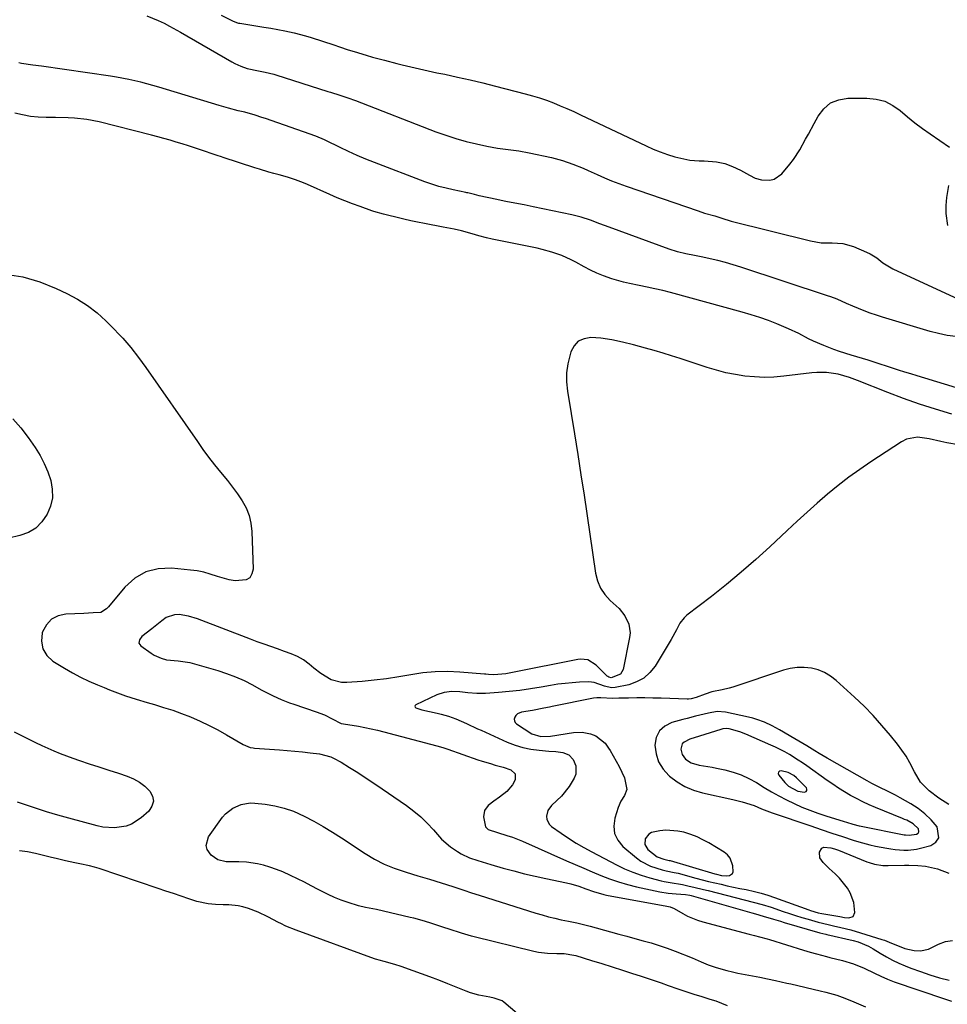
# Model space of a CAD drawing. Units: inches. Extents: x 1851991 to 1857398, y 421213 to 426499.
# Drawn here: x 1852876 to 1853240, y 424599 to 424986 of the extents above; entities that cross this region are included whole.
import ezdxf

# ---------------------------------------------------------------- set-up
doc = ezdxf.new("R2010")
doc.units = ezdxf.units.IN
doc.header["$MEASUREMENT"] = 0
doc.layers.add('1', color=7, linetype='Continuous')
doc.layers.add('7', color=7, linetype='Continuous')

msp = doc.modelspace()

# ---------------------------------------------------------------- linework, layer by layer
at = {"layer": '1', "color": 18}
for points in [[(1853242.04, 424830.97, 1660), (1853235.7, 424832.89, 1660), (1853229.4, 424834.92, 1660), (1853223.16, 424837.14, 1660), (1853216.95, 424839.47, 1660), (1853205.11, 424844.13, 1660), (1853204.04, 424844.54, 1660), (1853201.88, 424845.33, 1660), (1853197.49, 424846.61, 1660), (1853192.9, 424847.28, 1660), (1853189.07, 424847.35, 1660), (1853187.15, 424847.2, 1660), (1853176.09, 424845.84, 1660), (1853172.29, 424845.52, 1660), (1853168.5, 424845.38, 1660), (1853164.7, 424845.54, 1660), (1853160.91, 424845.88, 1660), (1853157.14, 424846.48, 1660), (1853153.4, 424847.22, 1660), (1853149.71, 424848.17, 1660), (1853146.06, 424849.26, 1660), (1853135.53, 424852.74, 1660), (1853132.14, 424853.83, 1660), (1853128.75, 424854.88, 1660), (1853125.34, 424855.87, 1660), (1853121.91, 424856.82, 1660), (1853117.17, 424858.09, 1660), (1853112.91, 424859.17, 1660), (1853108.63, 424860.13, 1660), (1853104.3, 424860.73, 1660), (1853100.4, 424860.97, 1660), (1853097.77, 424860.51, 1660), (1853095.52, 424859.52, 1660), (1853093.84, 424857.72, 1660), (1853092.54, 424855.39, 1660), (1853091.39, 424850.7, 1660), (1853090.91, 424847.16, 1660), (1853090.93, 424843.59, 1660), (1853091.28, 424840, 1660), (1853092.74, 424831.2, 1660), (1853094.05, 424823.19, 1660), (1853095.33, 424815.18, 1660), (1853096.57, 424807.16, 1660), (1853097.77, 424799.13, 1660), (1853102.24, 424768.6, 1660), (1853103.03, 424765.55, 1660), (1853104.2, 424762.71, 1660), (1853105.95, 424760.18, 1660), (1853108.07, 424757.85, 1660), (1853111.49, 424754.7, 1660), (1853113.73, 424751.84, 1660), (1853115.33, 424748.61, 1660), (1853115.82, 424745.17, 1660), (1853115.65, 424743.4, 1660), (1853113.05, 424730.77, 1660), (1853112.12, 424728.99, 1660), (1853108.45, 424727.5, 1660), (1853107.5, 424727.73, 1660), (1853107.08, 424728.01, 1660), (1853106.89, 424728.18, 1660), (1853102.5, 424732.52, 1660), (1853099.19, 424734.53, 1660), (1853096.32, 424734.87, 1660), (1853095.35, 424734.75, 1660), (1853069.66, 424729.6, 1660), (1853067.09, 424729.16, 1660), (1853062.42, 424728.7, 1660), (1853060.32, 424728.83, 1660), (1853059.27, 424728.93, 1660), (1853058.74, 424728.98, 1660), (1853048.98, 424729.76, 1660), (1853044.17, 424729.95, 1660), (1853039.36, 424729.89, 1660), (1853034.58, 424729.43, 1660), (1853029.82, 424728.71, 1660), (1853025.05, 424727.88, 1660), (1853020.27, 424727.15, 1660), (1853015.47, 424726.59, 1660), (1853010.65, 424726.13, 1660), (1853004.67, 424725.66, 1660), (1853002.55, 424725.72, 1660), (1852998.55, 424726.77, 1660), (1852994.51, 424729.27, 1660), (1852991.76, 424731.35, 1660), (1852989.87, 424732.92, 1660), (1852987.7, 424734.54, 1660), (1852985.33, 424735.87, 1660), (1852982.83, 424736.97, 1660), (1852980.28, 424737.92, 1660), (1852977.54, 424738.85, 1660), (1852974.88, 424739.76, 1660), (1852972.22, 424740.7, 1660), (1852969.58, 424741.67, 1660), (1852966.95, 424742.66, 1660), (1852946.14, 424750.64, 1660), (1852942.57, 424751.73, 1660), (1852938.89, 424752.32, 1660), (1852937.08, 424752.26, 1660), (1852933.83, 424751.18, 1660), (1852932.06, 424749.9, 1660), (1852928.22, 424746.73, 1660), (1852924.31, 424743.68, 1660), (1852923.36, 424742.4, 1660), (1852923.15, 424741.13, 1660), (1852923.85, 424740.06, 1660), (1852927.89, 424737.18, 1660), (1852929.15, 424736.39, 1660), (1852931.86, 424735.2, 1660), (1852933.99, 424734.65, 1660), (1852938.57, 424734.2, 1660), (1852943.1, 424733.59, 1660), (1852954.03, 424730.43, 1660), (1852957.55, 424729.28, 1660), (1852961.01, 424727.97, 1660), (1852964.37, 424726.44, 1660), (1852967.66, 424724.75, 1660), (1852971.09, 424722.84, 1660), (1852972.63, 424722, 1660), (1852975.76, 424720.42, 1660), (1852978.95, 424718.98, 1660), (1852982.21, 424717.71, 1660), (1852983.87, 424717.14, 1660), (1852992.72, 424714.23, 1660), (1852995.89, 424712.99, 1660), (1852998.91, 424711.43, 1660), (1853002.46, 424709.64, 1660), (1853006.83, 424708.96, 1660), (1853009.31, 424708.55, 1660), (1853011.78, 424708.09, 1660), (1853014.24, 424707.55, 1660), (1853016.68, 424706.95, 1660), (1853040.04, 424700.85, 1660), (1853040.58, 424700.7, 1660), (1853042.74, 424700.05, 1660), (1853044.34, 424699.51, 1660), (1853056.15, 424695.42, 1660), (1853057.78, 424694.87, 1660), (1853061.06, 424693.87, 1660), (1853062.96, 424693.34, 1660), (1853066.02, 424692.45, 1660), (1853069.03, 424691.44, 1660), (1853070.74, 424689.83, 1660), (1853070.7, 424687.48, 1660), (1853069.68, 424685.61, 1660), (1853067.48, 424682.96, 1660), (1853064.6, 424680.76, 1660), (1853062.37, 424679.14, 1660), (1853060.18, 424677.46, 1660), (1853058.69, 424675.47, 1660), (1853058.37, 424673, 1660), (1853059.05, 424669.08, 1660), (1853060.14, 424668.08, 1660), (1853063.77, 424666.82, 1660), (1853067.44, 424665.72, 1660), (1853069.65, 424665, 1660), (1853072.3, 424664, 1660), (1853073.6, 424663.45, 1660), (1853090.92, 424655.77, 1660), (1853094.27, 424654.3, 1660), (1853097.63, 424652.84, 1660), (1853101, 424651.4, 1660), (1853104.38, 424649.97, 1660), (1853107.79, 424648.65, 1660), (1853111.24, 424647.46, 1660), (1853114.75, 424646.46, 1660), (1853118.3, 424645.58, 1660), (1853127.56, 424643.57, 1660), (1853130.72, 424643.02, 1660), (1853133.92, 424642.77, 1660), (1853137.57, 424642.58, 1660), (1853139.3, 424642.26, 1660), (1853139.73, 424642.15, 1660), (1853163.58, 424635.35, 1660), (1853165.05, 424634.94, 1660), (1853167.98, 424634.11, 1660), (1853172.13, 424632.86, 1660), (1853174.89, 424632.03, 1660), (1853176.28, 424631.63, 1660), (1853190.24, 424627.54, 1660), (1853192.66, 424626.93, 1660), (1853193.01, 424626.85, 1660), (1853203.3, 424624.54, 1660), (1853205.36, 424623.98, 1660), (1853209.33, 424622.35, 1660), (1853211.19, 424621.29, 1660), (1853214.01, 424619.53, 1660), (1853216.37, 424618.15, 1660), (1853218.77, 424616.85, 1660), (1853221.23, 424615.68, 1660), (1853223.74, 424614.6, 1660), (1853226.01, 424613.7, 1660), (1853229.71, 424612.31, 1660), (1853233.45, 424611.03, 1660), (1853237.24, 424609.91, 1660), (1853241.06, 424608.91, 1660)], [(1853244.72, 424818.89, 1658), (1853240.07, 424819.76, 1658), (1853237.74, 424820.28, 1658), (1853233.15, 424821.29, 1658), (1853228.6, 424821.96, 1658), (1853224.33, 424821.15, 1658), (1853222.3, 424820.15, 1658), (1853210.32, 424812.29, 1658), (1853205.93, 424809.29, 1658), (1853201.62, 424806.18, 1658), (1853197.42, 424802.91, 1658), (1853193.31, 424799.54, 1658), (1853189.29, 424796.06, 1658), (1853185.3, 424792.54, 1658), (1853181.36, 424788.96, 1658), (1853177.45, 424785.35, 1658), (1853170.66, 424778.96, 1658), (1853165.11, 424773.89, 1658), (1853159.45, 424768.94, 1658), (1853153.65, 424764.15, 1658), (1853147.76, 424759.48, 1658), (1853138.1, 424752.06, 1658), (1853137.04, 424751.12, 1658), (1853135.3, 424748.93, 1658), (1853134, 424746.39, 1658), (1853131.94, 424742.6, 1658), (1853125.61, 424732.15, 1658), (1853123.57, 424729.57, 1658), (1853121.22, 424727.42, 1658), (1853118.41, 424725.91, 1658), (1853115.31, 424724.83, 1658), (1853109.98, 424723.7, 1658), (1853108.57, 424723.57, 1658), (1853105.78, 424724.2, 1658), (1853101.72, 424725.73, 1658), (1853099.58, 424725.91, 1658), (1853096.03, 424725.78, 1658), (1853093.16, 424725.62, 1658), (1853090.3, 424725.37, 1658), (1853087.46, 424724.99, 1658), (1853084.62, 424724.53, 1658), (1853080.99, 424723.86, 1658), (1853076.8, 424723.16, 1658), (1853072.61, 424722.56, 1658), (1853068.4, 424722.12, 1658), (1853064.17, 424721.77, 1658), (1853059.05, 424721.44, 1658), (1853055.71, 424721.38, 1658), (1853052.14, 424721.68, 1658), (1853049.03, 424721.98, 1658), (1853045.91, 424722.12, 1658), (1853042.86, 424721.82, 1658), (1853039.96, 424720.83, 1658), (1853031.74, 424716.93, 1658), (1853031.49, 424716.65, 1658), (1853031.38, 424716.37, 1658), (1853031.48, 424716.08, 1658), (1853031.73, 424715.8, 1658), (1853034.17, 424714.95, 1658), (1853040.17, 424713.64, 1658), (1853041.65, 424713.29, 1658), (1853044.57, 424712.45, 1658), (1853047.44, 424711.42, 1658), (1853051.63, 424709.6, 1658), (1853055.94, 424707.59, 1658), (1853057.36, 424706.94, 1658), (1853067.65, 424702.31, 1658), (1853070.68, 424701.13, 1658), (1853073.76, 424700.17, 1658), (1853076.93, 424699.54, 1658), (1853080.15, 424699.12, 1658), (1853083.93, 424698.83, 1658), (1853086.68, 424698.59, 1658), (1853089.42, 424698.28, 1658), (1853091.78, 424697.39, 1658), (1853093.46, 424695.51, 1658), (1853094.5, 424693.02, 1658), (1853094.48, 424689.75, 1658), (1853093.88, 424688.12, 1658), (1853091.98, 424684.93, 1658), (1853088.91, 424681.11, 1658), (1853087.15, 424679.38, 1658), (1853084.98, 424677.45, 1658), (1853083.56, 424675.53, 1658), (1853083.03, 424673.21, 1658), (1853083.19, 424672.03, 1658), (1853084.2, 424670.02, 1658), (1853085.06, 424669.19, 1658), (1853088.75, 424666.58, 1658), (1853091.68, 424664.6, 1658), (1853094.65, 424662.71, 1658), (1853097.69, 424660.93, 1658), (1853100.79, 424659.23, 1658), (1853110.55, 424654.13, 1658), (1853113.7, 424652.61, 1658), (1853116.91, 424651.25, 1658), (1853120.21, 424650.1, 1658), (1853123.56, 424649.11, 1658), (1853127.97, 424647.97, 1658), (1853129.16, 424647.68, 1658), (1853131.58, 424647.22, 1658), (1853136.43, 424646.45, 1658), (1853138.98, 424645.88, 1658), (1853140.85, 424645.45, 1658), (1853144.58, 424644.54, 1658), (1853146.44, 424644.07, 1658), (1853157.02, 424641.34, 1658), (1853160.56, 424640.44, 1658), (1853164.1, 424639.56, 1658), (1853167.63, 424638.63, 1658), (1853171.12, 424637.54, 1658), (1853175.89, 424635.94, 1658), (1853178.33, 424635.13, 1658), (1853180.78, 424634.34, 1658), (1853183.24, 424633.57, 1658), (1853185.7, 424632.82, 1658), (1853189.67, 424631.65, 1658), (1853193.6, 424630.72, 1658), (1853195.58, 424630.3, 1658), (1853198.51, 424629.65, 1658), (1853202.4, 424628.7, 1658), (1853206.24, 424627.57, 1658), (1853214.64, 424624.92, 1658), (1853215.59, 424624.6, 1658), (1853218.4, 424623.52, 1658), (1853222.1, 424621.97, 1658), (1853223.68, 424621.4, 1658), (1853227.25, 424620.6, 1658), (1853229.76, 424620.45, 1658), (1853232.89, 424621.05, 1658), (1853236.89, 424623.06, 1658), (1853239.61, 424624.06, 1658), (1853242.35, 424624.51, 1658)], [(1853236.92, 424680.33, 1656), (1853233.11, 424683.23, 1656), (1853229.83, 424686.61, 1656), (1853227.36, 424690.63, 1656), (1853225.55, 424694.23, 1656), (1853224.09, 424696.77, 1656), (1853222.45, 424699.19, 1656), (1853220.7, 424701.54, 1656), (1853217.95, 424704.96, 1656), (1853214.65, 424708.89, 1656), (1853211.23, 424712.71, 1656), (1853207.64, 424716.37, 1656), (1853203.93, 424719.92, 1656), (1853196.69, 424726.54, 1656), (1853194.49, 424728.22, 1656), (1853192.16, 424729.63, 1656), (1853189.62, 424730.61, 1656), (1853186.94, 424731.32, 1656), (1853184.17, 424731.58, 1656), (1853181.42, 424731.58, 1656), (1853178.7, 424731.18, 1656), (1853176, 424730.5, 1656), (1853156.08, 424723.9, 1656), (1853154.74, 424723.49, 1656), (1853152.02, 424722.82, 1656), (1853147.92, 424721.98, 1656), (1853145.25, 424721.15, 1656), (1853141.69, 424719.87, 1656), (1853139.73, 424719.3, 1656), (1853138.73, 424719.17, 1656), (1853138.22, 424719.17, 1656), (1853127.98, 424719.52, 1656), (1853124.8, 424719.6, 1656), (1853121.63, 424719.64, 1656), (1853118.45, 424719.63, 1656), (1853115.27, 424719.59, 1656), (1853111.41, 424719.5, 1656), (1853108.92, 424719.48, 1656), (1853104.34, 424719.64, 1656), (1853102.73, 424719.69, 1656), (1853101.53, 424719.56, 1656), (1853085.27, 424716.23, 1656), (1853084.17, 424716, 1656), (1853081.97, 424715.57, 1656), (1853077.55, 424714.77, 1656), (1853073.19, 424714.04, 1656), (1853071.64, 424713.38, 1656), (1853071.06, 424712.8, 1656), (1853070.57, 424712.09, 1656), (1853070.4, 424711.33, 1656), (1853070.43, 424710.62, 1656), (1853070.77, 424710, 1656), (1853071.3, 424709.43, 1656), (1853077.22, 424705.58, 1656), (1853080.78, 424704.47, 1656), (1853084.64, 424704.71, 1656), (1853093.64, 424706.05, 1656), (1853097.01, 424706.17, 1656), (1853100.32, 424705.55, 1656), (1853102.41, 424704.81, 1656), (1853105.99, 424701.89, 1656), (1853107.39, 424699.98, 1656), (1853108.01, 424698.97, 1656), (1853111.53, 424692.77, 1656), (1853113.62, 424688.29, 1656), (1853114.57, 424683.69, 1656), (1853113.63, 424681.4, 1656), (1853112.24, 424679.11, 1656), (1853111.2, 424676.64, 1656), (1853109.84, 424672.53, 1656), (1853109.43, 424669.39, 1656), (1853109.71, 424666.45, 1656), (1853111.03, 424663.8, 1656), (1853113.03, 424661.36, 1656), (1853118.39, 424656.9, 1656), (1853120.11, 424655.65, 1656), (1853123.84, 424653.69, 1656), (1853128.47, 424652.24, 1656), (1853130, 424651.85, 1656), (1853133.11, 424651.24, 1656), (1853133.88, 424651.06, 1656), (1853134.65, 424650.86, 1656), (1853141.65, 424648.97, 1656), (1853144.1, 424648.33, 1656), (1853146.56, 424647.7, 1656), (1853149.03, 424647.12, 1656), (1853151.5, 424646.55, 1656), (1853153.98, 424646.01, 1656), (1853156.46, 424645.48, 1656), (1853158.94, 424644.96, 1656), (1853161.42, 424644.46, 1656), (1853164.59, 424643.76, 1656), (1853167.27, 424643.08, 1656), (1853169.91, 424642.27, 1656), (1853172.54, 424641.38, 1656), (1853185.92, 424636.52, 1656), (1853186.65, 424636.26, 1656), (1853189.61, 424635.37, 1656), (1853191.12, 424635.04, 1656), (1853195.74, 424634.33, 1656), (1853198.15, 424633.91, 1656), (1853199.95, 424633.59, 1656), (1853201.69, 424633.37, 1656), (1853203.3, 424633.88, 1656), (1853203.95, 424635.43, 1656), (1853203.59, 424639.42, 1656), (1853202.19, 424643.25, 1656), (1853201.07, 424645.01, 1656), (1853197.97, 424648.97, 1656), (1853196.33, 424650.7, 1656), (1853193.9, 424652.77, 1656), (1853191.52, 424655.06, 1656), (1853190.33, 424656.94, 1656), (1853190.1, 424659.15, 1656), (1853191.04, 424660.72, 1656), (1853191.84, 424661.06, 1656), (1853194.55, 424660.88, 1656), (1853196.09, 424660.49, 1656), (1853197.59, 424659.92, 1656), (1853208.65, 424655.42, 1656), (1853209.67, 424655.05, 1656), (1853211.74, 424654.44, 1656), (1853214.94, 424653.93, 1656), (1853217.1, 424653.87, 1656), (1853223.44, 424654, 1656), (1853225.18, 424654.01, 1656), (1853228.68, 424653.87, 1656), (1853231.77, 424653.6, 1656), (1853236.48, 424652.68, 1656), (1853240.91, 424650.87, 1656)], [(1853165.51, 424711.25, 1654), (1853163.93, 424711.7, 1654), (1853162.34, 424712.1, 1654), (1853153.24, 424714.07, 1654), (1853149.93, 424714.28, 1654), (1853146.61, 424713.7, 1654), (1853143.22, 424712.88, 1654), (1853141.53, 424712.46, 1654), (1853138.16, 424711.58, 1654), (1853136.47, 424711.14, 1654), (1853132.27, 424710.03, 1654), (1853129.5, 424708.6, 1654), (1853127.35, 424706.71, 1654), (1853126.12, 424704.12, 1654), (1853125.52, 424701.06, 1654), (1853126.03, 424697.69, 1654), (1853127.03, 424694.56, 1654), (1853128.78, 424691.76, 1654), (1853131.03, 424689.2, 1654), (1853131.3, 424688.96, 1654), (1853134.24, 424686.74, 1654), (1853137.35, 424684.85, 1654), (1853140.71, 424683.46, 1654), (1853144.24, 424682.39, 1654), (1853156.17, 424679.76, 1654), (1853159.77, 424678.9, 1654), (1853164.47, 424677.41, 1654), (1853167.42, 424676.16, 1654), (1853171.56, 424674.58, 1654), (1853186.68, 424669.43, 1654), (1853190.82, 424668.03, 1654), (1853194.97, 424666.66, 1654), (1853199.13, 424665.3, 1654), (1853203.39, 424663.87, 1654), (1853205.53, 424663.19, 1654), (1853209.87, 424662.04, 1654), (1853212.06, 424661.57, 1654), (1853216.5, 424660.71, 1654), (1853218.16, 424660.43, 1654), (1853219.83, 424660.2, 1654), (1853223.19, 424659.95, 1654), (1853224.87, 424659.97, 1654), (1853228.19, 424660.34, 1654), (1853229.83, 424660.69, 1654), (1853233.77, 424661.72, 1654), (1853235.79, 424663.1, 1654), (1853237.02, 424664.75, 1654), (1853236.3, 424669.12, 1654), (1853233.95, 424671.83, 1654), (1853231.53, 424674.2, 1654), (1853228.85, 424676.26, 1654), (1853225.99, 424678.12, 1654), (1853221.78, 424680.48, 1654), (1853219.96, 424681.46, 1654), (1853216.26, 424683.32, 1654), (1853214.4, 424684.23, 1654), (1853210.73, 424686.15, 1654), (1853208.91, 424687.15, 1654), (1853193.16, 424696.02, 1654), (1853189.95, 424697.88, 1654), (1853188.37, 424698.84, 1654), (1853185.21, 424700.8, 1654), (1853183.63, 424701.77, 1654), (1853180.44, 424703.67, 1654), (1853174.45, 424707.17, 1654), (1853171.56, 424708.73, 1654), (1853168.58, 424710.11, 1654), (1853165.51, 424711.25, 1654)], [(1853158.87, 424706.39, 1652), (1853154.68, 424707.54, 1652), (1853153.47, 424707.65, 1652), (1853152.26, 424707.47, 1652), (1853151.86, 424707.37, 1652), (1853151.46, 424707.26, 1652), (1853143.01, 424704.7, 1652), (1853139.32, 424703.44, 1652), (1853137.02, 424702.32, 1652), (1853136.32, 424701.59, 1652), (1853135.74, 424699.6, 1652), (1853136.25, 424697.4, 1652), (1853137.6, 424695.59, 1652), (1853139.74, 424694.17, 1652), (1853142.99, 424693.32, 1652), (1853144.68, 424693.05, 1652), (1853148.07, 424692.44, 1652), (1853149.75, 424692.11, 1652), (1853153.03, 424691.44, 1652), (1853156.28, 424690.58, 1652), (1853159.44, 424689.51, 1652), (1853162.47, 424688.1, 1652), (1853165.42, 424686.47, 1652), (1853168.45, 424684.57, 1652), (1853171.31, 424682.85, 1652), (1853174.21, 424681.2, 1652), (1853177.17, 424679.67, 1652), (1853180.17, 424678.21, 1652), (1853183.23, 424676.86, 1652), (1853186.32, 424675.6, 1652), (1853189.45, 424674.46, 1652), (1853192.62, 424673.41, 1652), (1853199.88, 424671.15, 1652), (1853200.7, 424670.9, 1652), (1853203.19, 424670.17, 1652), (1853205.7, 424669.54, 1652), (1853206.54, 424669.36, 1652), (1853223.41, 424666.01, 1652), (1853223.87, 424665.93, 1652), (1853225.26, 424665.77, 1652), (1853228.23, 424666.24, 1652), (1853228.8, 424666.63, 1652), (1853229.15, 424667.09, 1652), (1853228.95, 424668.33, 1652), (1853226.85, 424670.32, 1652), (1853224.37, 424671.65, 1652), (1853223.51, 424672.03, 1652), (1853222.65, 424672.4, 1652), (1853212.09, 424676.69, 1652), (1853209.59, 424677.76, 1652), (1853207.12, 424678.9, 1652), (1853204.7, 424680.14, 1652), (1853202.3, 424681.44, 1652), (1853199.96, 424682.83, 1652), (1853197.64, 424684.26, 1652), (1853195.37, 424685.76, 1652), (1853193.13, 424687.31, 1652), (1853185.18, 424692.97, 1652), (1853183.51, 424694.13, 1652), (1853181.81, 424695.27, 1652), (1853178.34, 424697.44, 1652), (1853176.57, 424698.45, 1652), (1853172.94, 424700.32, 1652), (1853171.08, 424701.17, 1652), (1853161.28, 424705.46, 1652), (1853158.87, 424706.39, 1652)], [(1853177.9, 424690.45, 1650), (1853175.15, 424691.06, 1650), (1853174.49, 424690.88, 1650), (1853174.06, 424690.56, 1650), (1853173.99, 424690.04, 1650), (1853174.15, 424689.37, 1650), (1853176.52, 424686.48, 1650), (1853177.98, 424685.01, 1650), (1853181.63, 424683.11, 1650), (1853184.24, 424682.72, 1650), (1853184.85, 424682.95, 1650), (1853185.22, 424683.3, 1650), (1853185.23, 424683.81, 1650), (1853185.01, 424684.42, 1650), (1853181.08, 424688.31, 1650), (1853180.11, 424689.16, 1650), (1853177.9, 424690.45, 1650)], [(1853240.83, 424677.85, 1656), (1853236.92, 424680.33, 1656)], [(1853156.06, 424650.8, 1654), (1853156.33, 424651.44, 1654), (1853156.19, 424653.81, 1654), (1853155.04, 424656.86, 1654), (1853153.99, 424658.07, 1654), (1853152.69, 424659.12, 1654), (1853146.66, 424662.77, 1654), (1853144.4, 424664.02, 1654), (1853142.09, 424665.13, 1654), (1853139.7, 424666.06, 1654), (1853136.86, 424666.96, 1654), (1853134.55, 424667.45, 1654), (1853129.89, 424667.74, 1654), (1853127.54, 424667.53, 1654), (1853124.28, 424666.84, 1654), (1853123.24, 424666.27, 1654), (1853121.76, 424664.36, 1654), (1853121.57, 424662.1, 1654), (1853122.77, 424660.17, 1654), (1853126.41, 424657.37, 1654), (1853129.02, 424656.46, 1654), (1853131.21, 424655.93, 1654), (1853131.52, 424655.84, 1654), (1853149.1, 424650.63, 1654), (1853149.73, 424650.46, 1654), (1853151.64, 424650.01, 1654), (1853153.57, 424649.9, 1654), (1853154.8, 424650.05, 1654), (1853156.06, 424650.8, 1654)]]:
    msp.add_polyline3d(points, dxfattribs=at)
at = {"layer": '7', "color": 18}
for points in [[(1852926.17, 424987.2, 1664), (1852930.73, 424985.32, 1664), (1852932.98, 424984.26, 1664), (1852935.17, 424983.18, 1664), (1852939.47, 424980.82, 1664), (1852959.63, 424969.1, 1664), (1852960.77, 424968.48, 1664), (1852963.13, 424967.4, 1664), (1852965.62, 424966.53, 1664), (1852970.04, 424965.6, 1664), (1852972.62, 424965.14, 1664), (1852976, 424964.26, 1664), (1852976.84, 424964.01, 1664), (1852997.24, 424957.51, 1664), (1852998.28, 424957.18, 1664), (1853001.95, 424956.06, 1664), (1853005.05, 424955.06, 1664), (1853008.11, 424953.95, 1664), (1853039.57, 424941.73, 1664), (1853043.5, 424940.31, 1664), (1853047.47, 424939.02, 1664), (1853051.5, 424937.91, 1664), (1853055.56, 424936.94, 1664), (1853059.62, 424936.06, 1664), (1853061.69, 424935.65, 1664), (1853063.76, 424935.29, 1664), (1853067.94, 424934.77, 1664), (1853072.12, 424934.24, 1664), (1853076.26, 424933.47, 1664), (1853085.05, 424931.58, 1664), (1853089.25, 424930.48, 1664), (1853093.34, 424929.04, 1664), (1853097.36, 424927.38, 1664), (1853099.35, 424926.51, 1664), (1853102.96, 424924.9, 1664), (1853105.77, 424923.68, 1664), (1853108.59, 424922.52, 1664), (1853111.45, 424921.43, 1664), (1853114.33, 424920.39, 1664), (1853142.55, 424910.65, 1664), (1853145.02, 424909.84, 1664), (1853149.1, 424908.69, 1664), (1853151.82, 424907.81, 1664), (1853155.48, 424906.7, 1664), (1853186.58, 424898.87, 1664), (1853190.81, 424898.15, 1664), (1853195.11, 424898.11, 1664), (1853199.34, 424897.92, 1664), (1853203.42, 424896.74, 1664), (1853208.63, 424894.54, 1664), (1853210.01, 424893.88, 1664), (1853212.59, 424892.26, 1664), (1853214.97, 424890.34, 1664), (1853218.89, 424887.97, 1664), (1853248.12, 424874.53, 1664)], [(1852955.42, 424987.39, 1662), (1852959.79, 424985.18, 1662), (1852961.4, 424984.55, 1662), (1852962.24, 424984.33, 1662), (1852962.66, 424984.26, 1662), (1852972.1, 424982.77, 1662), (1852974.86, 424982.3, 1662), (1852977.62, 424981.81, 1662), (1852980.36, 424981.26, 1662), (1852984.03, 424980.47, 1662), (1852988.54, 424979.35, 1662), (1852990.77, 424978.69, 1662), (1852995.18, 424977.25, 1662), (1852999.59, 424975.77, 1662), (1853001.79, 424975.03, 1662), (1853005.19, 424973.9, 1662), (1853007.56, 424973.13, 1662), (1853012.33, 424971.69, 1662), (1853014.73, 424971.02, 1662), (1853019.54, 424969.74, 1662), (1853024.37, 424968.49, 1662), (1853026.35, 424967.99, 1662), (1853029.76, 424967.16, 1662), (1853033.18, 424966.35, 1662), (1853036.6, 424965.6, 1662), (1853040.04, 424964.87, 1662), (1853043.17, 424964.24, 1662), (1853048.17, 424963.18, 1662), (1853053.15, 424962.07, 1662), (1853058.12, 424960.89, 1662), (1853063.08, 424959.65, 1662), (1853074.72, 424956.64, 1662), (1853077.51, 424955.86, 1662), (1853080.28, 424955.01, 1662), (1853083.01, 424954.06, 1662), (1853085.72, 424953.03, 1662), (1853088.41, 424951.93, 1662), (1853091.07, 424950.79, 1662), (1853093.72, 424949.61, 1662), (1853096.35, 424948.39, 1662), (1853122.15, 424936.15, 1662), (1853124.9, 424934.93, 1662), (1853127.69, 424933.8, 1662), (1853130.53, 424932.82, 1662), (1853133.41, 424931.93, 1662), (1853135.72, 424931.29, 1662), (1853139.26, 424930.56, 1662), (1853142.87, 424930.33, 1662), (1853144.87, 424930.31, 1662), (1853149.77, 424929.88, 1662), (1853152.96, 424929.2, 1662), (1853156.03, 424928.08, 1662), (1853159.2, 424926.64, 1662), (1853162.63, 424924.72, 1662), (1853164.94, 424923.56, 1662), (1853167.44, 424922.92, 1662), (1853170.67, 424922.75, 1662), (1853172.4, 424923.12, 1662), (1853175.34, 424925.22, 1662), (1853178.44, 424928.95, 1662), (1853179.88, 424930.79, 1662), (1853182.46, 424934.66, 1662), (1853184.7, 424938.76, 1662), (1853185.79, 424940.83, 1662), (1853188, 424944.95, 1662), (1853189.56, 424947.86, 1662), (1853191.82, 424950.75, 1662), (1853194.47, 424953, 1662), (1853197.7, 424954.27, 1662), (1853201.32, 424954.9, 1662), (1853208.77, 424954.91, 1662), (1853212.36, 424954.52, 1662), (1853215.76, 424953.65, 1662), (1853218.89, 424952.06, 1662), (1853221.85, 424950, 1662), (1853224.69, 424947.59, 1662), (1853227.6, 424945.25, 1662), (1853230.58, 424943.02, 1662), (1853233.62, 424940.87, 1662), (1853241.21, 424935.68, 1662)], [(1853243.67, 424861.44, 1664), (1853240.25, 424861.84, 1664), (1853236.88, 424862.52, 1664), (1853233.54, 424863.37, 1664), (1853214.84, 424868.95, 1664), (1853212.45, 424869.71, 1664), (1853210.08, 424870.53, 1664), (1853207.73, 424871.43, 1664), (1853203.27, 424873.32, 1664), (1853200.8, 424874.39, 1664), (1853197.11, 424876.01, 1664), (1853194.6, 424876.98, 1664), (1853193.33, 424877.42, 1664), (1853159.32, 424888.62, 1664), (1853156.32, 424889.55, 1664), (1853153.3, 424890.42, 1664), (1853150.25, 424891.2, 1664), (1853147.19, 424891.91, 1664), (1853144.36, 424892.52, 1664), (1853141.04, 424893.22, 1664), (1853137.71, 424893.88, 1664), (1853134.41, 424894.64, 1664), (1853131.19, 424895.68, 1664), (1853107.58, 424904.31, 1664), (1853105.77, 424904.98, 1664), (1853103.96, 424905.64, 1664), (1853100.34, 424906.99, 1664), (1853096.69, 424908.2, 1664), (1853092.95, 424909.13, 1664), (1853077.84, 424912.29, 1664), (1853074.26, 424913, 1664), (1853070.67, 424913.66, 1664), (1853067.07, 424914.33, 1664), (1853065.28, 424914.7, 1664), (1853063.5, 424915.09, 1664), (1853056.67, 424916.63, 1664), (1853054.84, 424917.08, 1664), (1853052.22, 424917.7, 1664), (1853051.79, 424917.79, 1664), (1853051.36, 424917.88, 1664), (1853046.48, 424918.88, 1664), (1853043.63, 424919.54, 1664), (1853040.8, 424920.28, 1664), (1853038.02, 424921.16, 1664), (1853035.25, 424922.13, 1664), (1853015.5, 424929.62, 1664), (1853012.1, 424930.97, 1664), (1853008.72, 424932.39, 1664), (1853005.38, 424933.91, 1664), (1853002.07, 424935.49, 1664), (1852996.47, 424938.27, 1664), (1852995.98, 424938.51, 1664), (1852992.48, 424939.97, 1664), (1852972.73, 424946.88, 1664), (1852971.4, 424947.33, 1664), (1852968.73, 424948.19, 1664), (1852964.69, 424949.35, 1664), (1852962.05, 424949.98, 1664), (1852958.31, 424950.91, 1664), (1852955.53, 424951.69, 1664), (1852954.6, 424951.97, 1664), (1852930.99, 424959.17, 1664), (1852926.28, 424960.53, 1664), (1852923.91, 424961.14, 1664), (1852919.15, 424962.27, 1664), (1852914.34, 424963.18, 1664), (1852911.92, 424963.55, 1664), (1852884.85, 424967.38, 1664), (1852881.53, 424967.83, 1664), (1852877.12, 424968.52, 1664), (1852876.03, 424968.74, 1664)], [(1853262.39, 424835.69, 1662), (1853228.4, 424845.99, 1662), (1853225.99, 424846.73, 1662), (1853223.59, 424847.48, 1662), (1853221.19, 424848.25, 1662), (1853218.79, 424849.03, 1662), (1853216.39, 424849.81, 1662), (1853213.99, 424850.59, 1662), (1853211.59, 424851.34, 1662), (1853209.18, 424852.09, 1662), (1853202.54, 424854.11, 1662), (1853198.02, 424855.58, 1662), (1853195.78, 424856.37, 1662), (1853191.83, 424857.86, 1662), (1853187.81, 424859.56, 1662), (1853185.85, 424860.52, 1662), (1853181.98, 424862.54, 1662), (1853178.03, 424864.42, 1662), (1853173.43, 424866.35, 1662), (1853170.09, 424867.65, 1662), (1853166.71, 424868.87, 1662), (1853163.3, 424869.96, 1662), (1853159.86, 424870.96, 1662), (1853131.7, 424878.62, 1662), (1853128.65, 424879.41, 1662), (1853125.58, 424880.15, 1662), (1853122.5, 424880.82, 1662), (1853119.4, 424881.43, 1662), (1853115.56, 424882.19, 1662), (1853113.23, 424882.74, 1662), (1853108.64, 424884.08, 1662), (1853105.34, 424885.24, 1662), (1853102.79, 424886.27, 1662), (1853100.3, 424887.44, 1662), (1853097.85, 424888.71, 1662), (1853094.48, 424890.57, 1662), (1853092.69, 424891.5, 1662), (1853089.01, 424893.15, 1662), (1853085.19, 424894.48, 1662), (1853081.3, 424895.55, 1662), (1853079.32, 424896, 1662), (1853061.76, 424899.61, 1662), (1853059.47, 424900.12, 1662), (1853056.44, 424900.9, 1662), (1853053.89, 424901.65, 1662), (1853049.66, 424902.79, 1662), (1853046.81, 424903.47, 1662), (1853043.95, 424904.07, 1662), (1853042.52, 424904.35, 1662), (1853035.15, 424905.73, 1662), (1853032.46, 424906.26, 1662), (1853029.76, 424906.81, 1662), (1853027.08, 424907.41, 1662), (1853024.4, 424908.04, 1662), (1853020.61, 424908.96, 1662), (1853019.06, 424909.35, 1662), (1853015.23, 424910.48, 1662), (1853014.47, 424910.74, 1662), (1853009.92, 424912.36, 1662), (1853006.91, 424913.47, 1662), (1853003.92, 424914.63, 1662), (1853000.95, 424915.86, 1662), (1852998, 424917.13, 1662), (1852989.22, 424921.03, 1662), (1852987.69, 424921.68, 1662), (1852984.56, 424922.85, 1662), (1852981.38, 424923.86, 1662), (1852978.17, 424924.78, 1662), (1852976.03, 424925.37, 1662), (1852974.15, 424925.89, 1662), (1852970.42, 424927, 1662), (1852968.57, 424927.58, 1662), (1852956.23, 424931.61, 1662), (1852955.53, 424931.84, 1662), (1852953.8, 424932.41, 1662), (1852953.46, 424932.53, 1662), (1852947.3, 424934.61, 1662), (1852944.92, 424935.41, 1662), (1852942.54, 424936.19, 1662), (1852940.15, 424936.94, 1662), (1852937.76, 424937.69, 1662), (1852935.36, 424938.4, 1662), (1852932.95, 424939.09, 1662), (1852930.54, 424939.75, 1662), (1852928.11, 424940.38, 1662), (1852907.52, 424945.6, 1662), (1852902.71, 424946.57, 1662), (1852897.82, 424947.07, 1662), (1852895.36, 424947.18, 1662), (1852890.43, 424947.31, 1662), (1852886.68, 424947.34, 1662), (1852883.59, 424947.47, 1662), (1852880.53, 424947.76, 1662), (1852877.49, 424948.29, 1662), (1852874.47, 424948.97, 1662)], [(1853240.78, 424920.68, 1662), (1853239.99, 424915.97, 1662), (1853239.65, 424912.82, 1662), (1853239.69, 424909.66, 1662), (1853240.38, 424904.98, 1662)], [(1852870.72, 424885.92, 1662), (1852877.55, 424884.82, 1662), (1852884.19, 424882.84, 1662), (1852890.68, 424880.26, 1662), (1852894.9, 424878.26, 1662), (1852899.04, 424876.03, 1662), (1852903, 424873.53, 1662), (1852906.69, 424870.65, 1662), (1852910.19, 424867.5, 1662), (1852913.45, 424864.26, 1662), (1852915.16, 424862.51, 1662), (1852916.82, 424860.73, 1662), (1852920, 424857.04, 1662), (1852923.01, 424853.2, 1662), (1852925.87, 424849.25, 1662), (1852946.06, 424820.18, 1662), (1852948.25, 424817.12, 1662), (1852950.49, 424814.1, 1662), (1852952.8, 424811.13, 1662), (1852955.17, 424808.21, 1662), (1852957.84, 424804.91, 1662), (1852959.84, 424802.32, 1662), (1852961.76, 424799.66, 1662), (1852963.62, 424796.97, 1662), (1852965.17, 424794.15, 1662), (1852966.38, 424791.23, 1662), (1852967.09, 424788.15, 1662), (1852967.47, 424784.96, 1662), (1852967.95, 424770.18, 1662), (1852967.49, 424768.3, 1662), (1852966.63, 424766.81, 1662), (1852965.15, 424765.93, 1662), (1852960.88, 424765.62, 1662), (1852958.51, 424765.96, 1662), (1852953.91, 424767.27, 1662), (1852951.05, 424768.25, 1662), (1852948.54, 424768.95, 1662), (1852945.98, 424769.45, 1662), (1852943.39, 424769.81, 1662), (1852935.87, 424770.57, 1662), (1852930.66, 424770.3, 1662), (1852925.81, 424769.11, 1662), (1852921.53, 424766.56, 1662), (1852917.63, 424763.1, 1662), (1852911.19, 424755.36, 1662), (1852910.45, 424754.56, 1662), (1852908.15, 424753.22, 1662), (1852905.15, 424752.97, 1662), (1852901.57, 424752.76, 1662), (1852897.99, 424752.63, 1662), (1852894.5, 424752.53, 1662), (1852891.43, 424751.83, 1662), (1852888.8, 424750.54, 1662), (1852886.84, 424748.36, 1662), (1852885.34, 424745.59, 1662), (1852885.21, 424745.17, 1662), (1852884.92, 424741.9, 1662), (1852885.4, 424738.91, 1662), (1852887.02, 424736.35, 1662), (1852889.4, 424734.08, 1662), (1852893.87, 424731.35, 1662), (1852897.03, 424729.52, 1662), (1852900.24, 424727.79, 1662), (1852903.54, 424726.23, 1662), (1852906.88, 424724.76, 1662), (1852909.53, 424723.68, 1662), (1852911.6, 424722.85, 1662), (1852915.77, 424721.27, 1662), (1852917.86, 424720.52, 1662), (1852922.09, 424719.12, 1662), (1852926.37, 424717.84, 1662), (1852929.25, 424717.03, 1662), (1852932.82, 424715.95, 1662), (1852936.37, 424714.8, 1662), (1852939.87, 424713.53, 1662), (1852943.34, 424712.18, 1662), (1852947.19, 424710.52, 1662), (1852950.7, 424708.88, 1662), (1852954.14, 424707.09, 1662), (1852957.53, 424705.2, 1662), (1852964.01, 424701.4, 1662), (1852966.76, 424700.25, 1662), (1852967.92, 424700.03, 1662), (1852968.52, 424699.96, 1662), (1852978.28, 424699.29, 1662), (1852981.29, 424699.05, 1662), (1852984.29, 424698.79, 1662), (1852987.29, 424698.49, 1662), (1852990.29, 424698.15, 1662), (1852994.01, 424697.71, 1662), (1852998.39, 424696.52, 1662), (1853000.46, 424695.54, 1662), (1853001.46, 424694.99, 1662), (1853002.45, 424694.42, 1662), (1853005.74, 424692.39, 1662), (1853008.34, 424690.76, 1662), (1853010.94, 424689.1, 1662), (1853013.5, 424687.4, 1662), (1853016.05, 424685.68, 1662), (1853028.1, 424677.42, 1662), (1853030.97, 424675.28, 1662), (1853033.7, 424673, 1662), (1853036.25, 424670.5, 1662), (1853038.67, 424667.86, 1662), (1853041.9, 424664.2, 1662), (1853045.32, 424661.23, 1662), (1853048.1, 424659.36, 1662), (1853049.62, 424658.48, 1662), (1853052.78, 424656.99, 1662), (1853056.1, 424655.84, 1662), (1853057.77, 424655.32, 1662), (1853061.15, 424654.32, 1662), (1853066.06, 424652.92, 1662), (1853070.22, 424651.79, 1662), (1853074.4, 424650.71, 1662), (1853078.6, 424649.73, 1662), (1853082.81, 424648.8, 1662), (1853090.93, 424647.11, 1662), (1853092.55, 424646.73, 1662), (1853095.74, 424645.79, 1662), (1853098.44, 424644.79, 1662), (1853101.43, 424643.7, 1662), (1853105.49, 424642.53, 1662), (1853106.53, 424642.32, 1662), (1853130.26, 424637.96, 1662), (1853131.52, 424637.66, 1662), (1853133.13, 424637.03, 1662), (1853136.49, 424635.11, 1662), (1853138.39, 424634.11, 1662), (1853142.34, 424632.48, 1662), (1853144.39, 424631.84, 1662), (1853162.59, 424626.97, 1662), (1853164.59, 424626.45, 1662), (1853166.6, 424625.96, 1662), (1853169.6, 424625.16, 1662), (1853170.59, 424624.87, 1662), (1853183.92, 424620.74, 1662), (1853186.46, 424619.98, 1662), (1853189.01, 424619.26, 1662), (1853192.86, 424618.23, 1662), (1853194.14, 424617.9, 1662), (1853199.14, 424616.62, 1662), (1853203.45, 424615.3, 1662), (1853207.62, 424613.6, 1662), (1853211.72, 424611.7, 1662), (1853214.23, 424610.48, 1662), (1853216.78, 424609.34, 1662), (1853219.39, 424608.36, 1662), (1853239.23, 424601.57, 1662), (1853241.9, 424600.72, 1662)], [(1852873.65, 424829.08, 1664), (1852876.78, 424825.55, 1664), (1852879.67, 424821.8, 1664), (1852882.43, 424817.81, 1664), (1852884.32, 424814.77, 1664), (1852886, 424811.63, 1664), (1852887.38, 424808.35, 1664), (1852888.54, 424804.96, 1664), (1852889.11, 424801.55, 1664), (1852889.16, 424798.19, 1664), (1852888.43, 424794.91, 1664), (1852887.19, 424791.68, 1664), (1852885.07, 424788.66, 1664), (1852882.67, 424786.27, 1664), (1852879.74, 424784.57, 1664), (1852876.45, 424783.34, 1664), (1852867.61, 424781.32, 1664)], [(1852874.23, 424706.34, 1664), (1852877.9, 424704.51, 1664), (1852880.25, 424703.31, 1664), (1852882.61, 424702.14, 1664), (1852884.99, 424701.01, 1664), (1852887.38, 424699.91, 1664), (1852889.79, 424698.86, 1664), (1852892.22, 424697.85, 1664), (1852894.69, 424696.92, 1664), (1852897.17, 424696.04, 1664), (1852899.8, 424695.14, 1664), (1852903.62, 424693.85, 1664), (1852907.44, 424692.58, 1664), (1852911.27, 424691.33, 1664), (1852915.1, 424690.08, 1664), (1852918.56, 424688.97, 1664), (1852921.06, 424687.93, 1664), (1852923.39, 424686.66, 1664), (1852925.49, 424685.02, 1664), (1852927.44, 424683.14, 1664), (1852928.45, 424681.11, 1664), (1852928.82, 424679.12, 1664), (1852928.22, 424677.18, 1664), (1852926.99, 424675.28, 1664), (1852924.05, 424672.61, 1664), (1852920.27, 424670.1, 1664), (1852918.15, 424669.34, 1664), (1852913.59, 424668.68, 1664), (1852908.99, 424668.99, 1664), (1852906.71, 424669.47, 1664), (1852895.67, 424672.49, 1664), (1852891.29, 424673.73, 1664), (1852886.92, 424675.03, 1664), (1852882.58, 424676.41, 1664), (1852878.26, 424677.84, 1664), (1852875.45, 424678.81, 1664)], [(1853154.08, 424598.92, 1664), (1853149.57, 424600.65, 1664), (1853147.28, 424601.41, 1664), (1853144.15, 424602.38, 1664), (1853141.01, 424603.38, 1664), (1853137.88, 424604.39, 1664), (1853134.75, 424605.45, 1664), (1853130.96, 424606.77, 1664), (1853128.19, 424607.73, 1664), (1853125.41, 424608.68, 1664), (1853122.63, 424609.62, 1664), (1853119.85, 424610.54, 1664), (1853116.96, 424611.48, 1664), (1853112.95, 424612.78, 1664), (1853108.93, 424614.06, 1664), (1853104.91, 424615.31, 1664), (1853100.88, 424616.54, 1664), (1853094.63, 424618.43, 1664), (1853093.72, 424618.68, 1664), (1853089.96, 424619.22, 1664), (1853087.11, 424619.31, 1664), (1853083.49, 424619.37, 1664), (1853079.86, 424619.81, 1664), (1853078.06, 424620.18, 1664), (1853054.65, 424625.9, 1664), (1853053.65, 424626.15, 1664), (1853049.7, 424627.35, 1664), (1853047.73, 424627.99, 1664), (1853046.75, 424628.31, 1664), (1853040.8, 424630.24, 1664), (1853038.02, 424631.14, 1664), (1853035.23, 424632.03, 1664), (1853031.02, 424633.23, 1664), (1853029.6, 424633.58, 1664), (1853019.13, 424636.04, 1664), (1853016.31, 424636.64, 1664), (1853012.06, 424637.41, 1664), (1853009.27, 424638.09, 1664), (1853005.21, 424639.37, 1664), (1853002.53, 424640.31, 1664), (1852999.89, 424641.36, 1664), (1852997.31, 424642.54, 1664), (1852993.45, 424644.54, 1664), (1852990.77, 424645.96, 1664), (1852988.07, 424647.35, 1664), (1852985.36, 424648.71, 1664), (1852982.64, 424650.04, 1664), (1852979.56, 424651.43, 1664), (1852977.08, 424652.42, 1664), (1852974.54, 424653.26, 1664), (1852971.97, 424654, 1664), (1852969.69, 424654.59, 1664), (1852965.27, 424655.29, 1664), (1852962.27, 424655.35, 1664), (1852959.26, 424655.37, 1664), (1852957.3, 424655.4, 1664), (1852954.11, 424656.09, 1664), (1852951.45, 424657.97, 1664), (1852949.96, 424660.14, 1664), (1852949.49, 424661.76, 1664), (1852950.44, 424665.13, 1664), (1852955.95, 424672.83, 1664), (1852957.12, 424674.22, 1664), (1852959.91, 424676.46, 1664), (1852963.24, 424677.91, 1664), (1852966.79, 424678.44, 1664), (1852968.62, 424678.39, 1664), (1852972.63, 424677.96, 1664), (1852976.42, 424677.35, 1664), (1852980.13, 424676.47, 1664)], [(1852980.13, 424676.47, 1664), (1852983.72, 424675.19, 1664), (1852987.94, 424673.3, 1664), (1852991.7, 424671.32, 1664), (1852995.42, 424669.24, 1664), (1852999.06, 424667.04, 1664), (1853002.64, 424664.74, 1664), (1853011.91, 424658.57, 1664), (1853015.55, 424656.35, 1664), (1853019.38, 424654.46, 1664), (1853023.33, 424652.85, 1664), (1853027.95, 424651.3, 1664), (1853032.54, 424649.91, 1664), (1853037.12, 424648.52, 1664), (1853041.69, 424647.11, 1664), (1853046.25, 424645.64, 1664), (1853050.62, 424644.2, 1664), (1853053.6, 424643.24, 1664), (1853056.58, 424642.28, 1664), (1853059.56, 424641.33, 1664), (1853078.83, 424635.25, 1664), (1853081.29, 424634.51, 1664), (1853083.77, 424633.82, 1664), (1853086.27, 424633.21, 1664), (1853088.78, 424632.65, 1664), (1853091.69, 424632.04, 1664), (1853094.9, 424631.38, 1664), (1853099.16, 424630.44, 1664), (1853100.21, 424630.16, 1664), (1853108.16, 424627.94, 1664), (1853111.36, 424627.05, 1664), (1853114.55, 424626.17, 1664), (1853117.75, 424625.3, 1664), (1853120.95, 424624.44, 1664), (1853124.13, 424623.53, 1664), (1853127.29, 424622.55, 1664), (1853130.42, 424621.46, 1664), (1853133.52, 424620.31, 1664), (1853140.15, 424617.72, 1664), (1853143.75, 424616.14, 1664), (1853146.46, 424614.99, 1664), (1853149.66, 424613.92, 1664), (1853153.84, 424612.71, 1664), (1853155.96, 424612.21, 1664), (1853158.09, 424611.76, 1664), (1853166.74, 424610.14, 1664), (1853169.79, 424609.53, 1664), (1853172.83, 424608.87, 1664), (1853177.38, 424607.82, 1664), (1853178.9, 424607.47, 1664), (1853190.42, 424604.79, 1664), (1853192.61, 424604.27, 1664), (1853196.95, 424603.08, 1664), (1853199.07, 424602.32, 1664), (1853202.65, 424600.89, 1664), (1853204.53, 424600.11, 1664), (1853208.24, 424598.45, 1664)], [(1853071.58, 424595.88, 1662), (1853066.35, 424600.33, 1662), (1853065.67, 424600.83, 1662), (1853062.51, 424601.93, 1662), (1853060.81, 424602.24, 1662), (1853056.52, 424603.06, 1662), (1853053.19, 424604.02, 1662), (1853051.55, 424604.62, 1662), (1853044.33, 424607.51, 1662), (1853040.83, 424608.89, 1662), (1853039.42, 424609.42, 1662), (1853038.71, 424609.68, 1662), (1853026.04, 424614.3, 1662), (1853023.51, 424615.15, 1662), (1853019.3, 424616.3, 1662), (1853017.4, 424616.78, 1662), (1853016.46, 424617.04, 1662), (1853015.99, 424617.19, 1662), (1853015.53, 424617.35, 1662), (1852984.76, 424628.52, 1662), (1852980.8, 424630.19, 1662), (1852978.86, 424631.15, 1662), (1852977.9, 424631.63, 1662), (1852973.71, 424633.83, 1662), (1852969.95, 424635.62, 1662), (1852966.06, 424637.1, 1662), (1852963.84, 424637.75, 1662), (1852962.05, 424638.14, 1662), (1852958.4, 424638.46, 1662), (1852956.2, 424638.49, 1662), (1852953.21, 424638.59, 1662), (1852950.23, 424638.83, 1662), (1852945.88, 424639.82, 1662), (1852942.71, 424640.88, 1662), (1852939.71, 424641.89, 1662), (1852936.71, 424642.9, 1662), (1852933.71, 424643.91, 1662), (1852930.71, 424644.92, 1662), (1852907.5, 424652.7, 1662), (1852905.64, 424653.28, 1662), (1852903.76, 424653.81, 1662), (1852899.95, 424654.63, 1662), (1852897.96, 424655, 1662), (1852894.27, 424655.78, 1662), (1852890.61, 424656.65, 1662), (1852888.78, 424657.09, 1662), (1852885.11, 424657.98, 1662), (1852882.57, 424658.59, 1662), (1852879.46, 424659.22, 1662), (1852876.33, 424659.69, 1662)]]:
    msp.add_polyline3d(points, dxfattribs=at)

doc.saveas('drawing.dxf')
